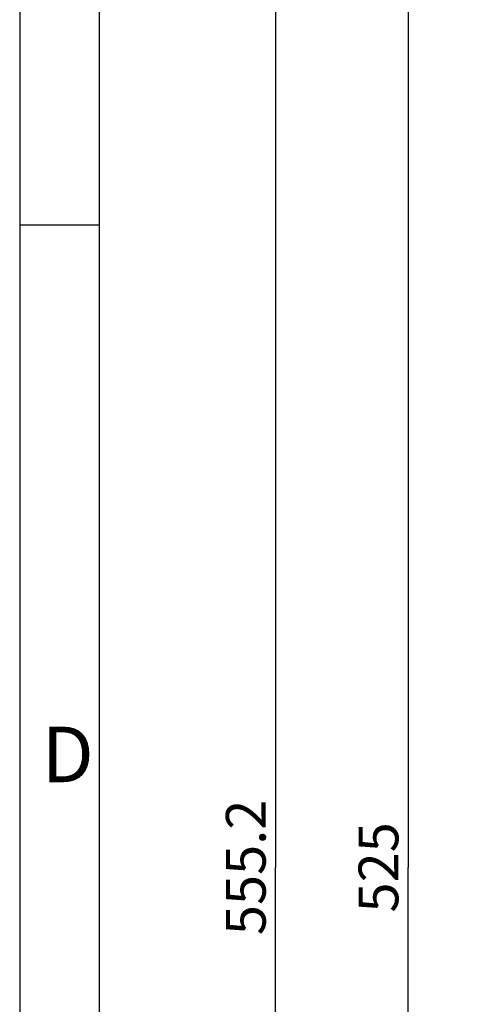
# Model space of a CAD drawing. Units: millimetres. Extents: x 0 to 594, y 0 to 420.
# Drawn here: x 0 to 29, y 166 to 228 of the extents above; entities that cross this region are included whole.
import ezdxf

# ---------------------------------------------------------------- set-up
doc = ezdxf.new("R2010")
doc.units = ezdxf.units.MM
doc.header["$LTSCALE"] = 32.67
doc.layers.get('0').update_dxf_attribs({"linetype": 'CONTINUOUS'})
doc.layers.add('M-735-536-01-3808_DXF_DIMENSION', color=7, linetype='CONTINUOUS')
doc.layers.add('M-735-536-01-3808_DXF_FORMAT', color=7, linetype='CONTINUOUS')
doc.styles.get("Standard").update_dxf_attribs({"font": 'txt', "width": 0.7})
doc.styles.add('TEXTSTYLE_3', font='txt', dxfattribs={"width": 0.833333})
doc.dimstyles.new('DIMSTYLE_2', dxfattribs={"dimtxt": 2.5, "dimasz": 3.5, "dimexe": 1.5, "dimexo": 0, "dimtad": 1, "dimdec": 3, "dimlfac": 3.333333, "dimdsep": 46, "dimtxsty": 'STANDARD', "dimblk": '_FILLED', "dimblk1": '_FILLED', "dimblk2": '_FILLED', "dimcen": 0.09, "dimclrt": 5, "dimadec": 0, "dimazin": 0, "dimtp": 0.8, "dimtm": 0.8, "dimtfac": 1, "dimtdec": 3, "dimtofl": 0, "dimtmove": 0, "dimatfit": 3, "dimldrblk": '_FILLED', "dimfxl": 1, "dimtolj": 1, "dimarcsym": 0})

# ---------------------------------------------------------------- blocks, each defined once
blk = doc.blocks.new('_FILLED')
at = {"color": 0, "linetype": 'BYBLOCK'}
blk.add_solid([(0, 0), (-1, 0.125), (-1, -0.125)], dxfattribs=at)
blk = doc.blocks.new('*D3')
at = {"layer": 'M-735-536-01-3808_DXF_DIMENSION', "color": 2, "linetype": 'CONTINUOUS'}
for p, q in [((84.465, 253.553), (22.92, 253.553)), ((24.42, 253.553), (24.42, 174.803)), ((24.42, 96.053), (24.42, 174.803)), ((84.465, 96.053), (22.92, 96.053))]:
    blk.add_line(p, q, dxfattribs=at)
at = {"layer": 'M-735-536-01-3808_DXF_DIMENSION', "color": 2, "linetype": 'CONTINUOUS', "xscale": 3.5, "yscale": 3.5, "zscale": 3.5}
for p, rotation in [((24.42, 253.553), 90), ((24.42, 96.053), 270)]:
    blk.add_blockref('_FILLED', p, dxfattribs=dict(at, rotation=rotation))
at = {"layer": 'M-735-536-01-3808_DXF_DIMENSION', "color": 5, "linetype": 'CONTINUOUS', "insert": (21.295, 174.803), "char_height": 2.5, "width": 8.30357, "attachment_point": 2, "rotation": 90, "line_spacing_factor": 0.9}
blk.add_mtext('525', dxfattribs=at)
blk = doc.blocks.new('*D4')
at = {"layer": 'M-735-536-01-3808_DXF_DIMENSION', "color": 2, "linetype": 'CONTINUOUS'}
for p, q in [((41.715, 258.083), (14.581, 258.083)), ((16.081, 258.083), (16.081, 174.803)), ((16.081, 91.523), (16.081, 174.803)), ((44.985, 91.523), (14.581, 91.523))]:
    blk.add_line(p, q, dxfattribs=at)
at = {"layer": 'M-735-536-01-3808_DXF_DIMENSION', "color": 2, "linetype": 'CONTINUOUS', "xscale": 3.5, "yscale": 3.5, "zscale": 3.5}
for p, rotation in [((16.081, 258.083), 90), ((16.081, 91.523), 270)]:
    blk.add_blockref('_FILLED', p, dxfattribs=dict(at, rotation=rotation))
at = {"layer": 'M-735-536-01-3808_DXF_DIMENSION', "color": 5, "linetype": 'CONTINUOUS', "insert": (12.956, 174.803), "char_height": 2.5, "width": 13.125, "attachment_point": 2, "rotation": 90, "line_spacing_factor": 0.9}
blk.add_mtext('555.2', dxfattribs=at)

msp = doc.modelspace()

# ---------------------------------------------------------------- linework, layer by layer
at = {"layer": 'M-735-536-01-3808_DXF_FORMAT', "color": 2, "linetype": 'CONTINUOUS'}
for p, q in [((0, 420), (0, 0)), ((4.99997, 215.16663), (-0.00003, 215.16663))]:
    msp.add_line(p, q, dxfattribs=at)
at = {"layer": 'M-735-536-01-3808_DXF_FORMAT', "color": 7, "linetype": 'CONTINUOUS'}
msp.add_line((5, 415), (5, 5), dxfattribs=at)

# ---------------------------------------------------------------- texts
at = {"layer": 'M-735-536-01-3808_DXF_FORMAT', "color": 5, "linetype": 'CONTINUOUS', "insert": (1.37997, 183.6498), "char_height": 3.493164, "width": 4.7407226, "attachment_point": 1, "line_spacing_factor": 0.9, "style": 'TEXTSTYLE_3'}
msp.add_mtext('\\Q0.000018724;D', dxfattribs=at)

# ---------------------------------------------------------------- dimensions: what is measured, and where the dimension line sits
at = {"layer": 'M-735-536-01-3808_DXF_DIMENSION', "color": 2, "linetype": 'CONTINUOUS'}
for base, p1, p2, angle, picture, middle in [((16.08125, 258.08292), (44.98512, 91.52292), (41.71512, 258.08292), 90, '*D4', (16.08125, 174.44578)), ((24.42012, 96.05292), (84.46512, 253.55292), (84.46512, 96.05292), 270, '*D3', (24.42012, 174.44578))]:
    dim = msp.add_linear_dim(base=base, p1=p1, p2=p2, angle=angle, dimstyle='DIMSTYLE_2', dxfattribs=at)
    dim.commit()
    dim.dimension.update_dxf_attribs({"geometry": picture, "text_midpoint": middle, "dimtype": 160})

doc.saveas('drawing.dxf')
